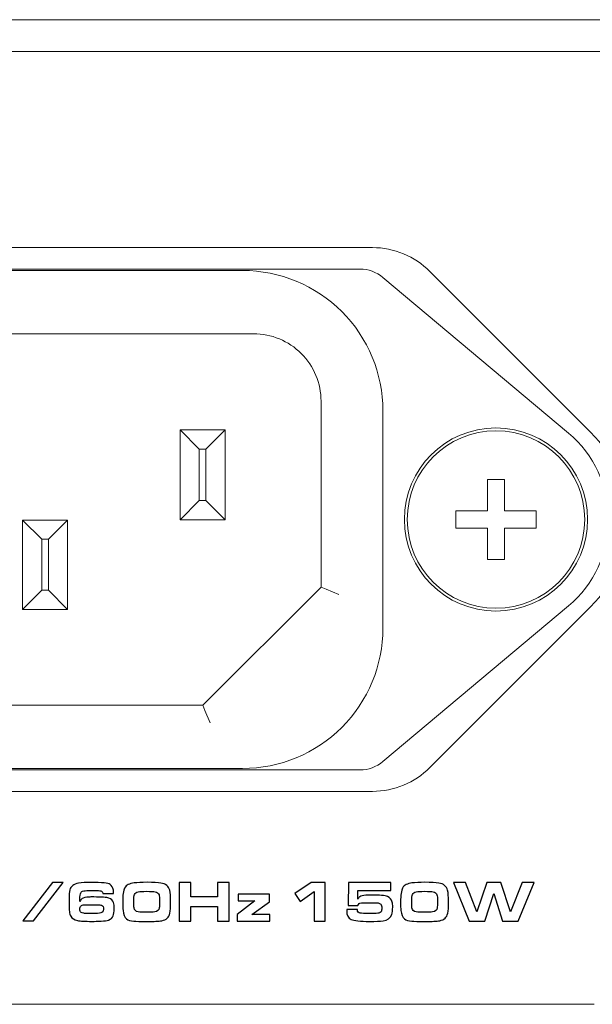
# Model space of a CAD drawing. Units: inches. Extents: x -9.4 to 9.5, y -2.2 to 1.6.
# Drawn here: x 7.5 to 8.5, y -2.2 to -0.5 of the extents above; entities that cross this region are included whole.
import ezdxf

# ---------------------------------------------------------------- set-up
doc = ezdxf.new("R2010")
doc.units = ezdxf.units.IN
doc.header["$MEASUREMENT"] = 0
doc.layers.add('Layer 1', color=7, linetype='Continuous')

msp = doc.modelspace()

# ---------------------------------------------------------------- linework, layer by layer
at = {"layer": 'Layer 1', "color": 250, "lineweight": 15}
for points in [[(-8.5076, -0.5191), (-8.5076, -0.5191), (8.6064, -0.5191), (8.6064, -0.5191)], [(-8.5078, -0.5748), (-8.5078, -0.5748), (8.6414, -0.5748), (8.6414, -0.5748)]]:
    msp.add_open_spline(points, degree=3, dxfattribs=at)
at = {"layer": 'Layer 1', "lineweight": 15}
for points in [[(6.9762, -0.9172), (6.9762, -0.9172), (8.1193, -0.9172), (8.1193, -0.9172)], [(8.1193, -0.9172), (8.1193, -0.9172), (8.1193, -0.9172), (8.1193, -0.9172)], [(8.2197, -0.9588), (8.1931, -0.9322), (8.157, -0.9172), (8.1193, -0.9172)], [(6.9976, -0.9547), (6.9976, -0.9547), (8.0977, -0.9547), (8.0977, -0.9547)], [(7.2026, -0.9572), (7.2026, -0.9572), (7.8926, -0.9572), (7.8926, -0.9572)], [(7.8926, -0.9572), (7.8926, -0.9572), (7.8926, -0.9572), (7.8926, -0.9572)], [(8.0977, -0.9547), (8.0977, -0.9547), (8.0977, -0.9547), (8.0977, -0.9547)], [(8.1375, -0.9692), (8.1263, -0.9598), (8.1122, -0.9547), (8.0977, -0.9547)], [(8.2197, -0.9588), (8.2197, -0.9588), (8.5004, -1.2395), (8.5004, -1.2395)], [(8.1375, -0.9692), (8.1375, -0.9692), (8.4618, -1.2413), (8.4618, -1.2413)], [(7.9116, -1.0677), (7.9116, -1.0677), (7.1836, -1.0677), (7.1836, -1.0677)], [(7.9116, -1.0677), (7.9116, -1.0677), (7.9116, -1.0677), (7.9116, -1.0677)], [(8.0296, -1.5102), (8.0296, -1.5102), (8.0296, -1.1857), (8.0296, -1.1857)], [(8.1376, -1.2022), (8.1376, -1.2022), (8.1376, -1.2022), (8.1376, -1.2022)], [(8.1376, -1.2022), (8.1376, -1.2022), (8.1376, -1.5822), (8.1376, -1.5822)], [(7.8619, -1.2357), (7.8619, -1.2357), (7.7834, -1.2357), (7.7834, -1.2357)], [(7.8169, -1.2692), (7.8169, -1.2692), (7.7834, -1.2357), (7.7834, -1.2357)], [(7.7834, -1.2357), (7.7834, -1.2357), (7.7834, -1.2357), (7.7834, -1.2357)], [(7.7834, -1.2357), (7.7834, -1.2357), (7.7834, -1.3927), (7.7834, -1.3927)], [(7.8619, -1.2357), (7.8619, -1.2357), (7.8284, -1.2692), (7.8284, -1.2692)], [(7.8619, -1.2357), (7.8619, -1.2357), (7.8619, -1.2357), (7.8619, -1.2357)], [(7.8619, -1.2357), (7.8619, -1.2357), (7.8619, -1.2357), (7.8619, -1.2357)], [(7.8619, -1.2357), (7.8619, -1.2357), (7.8619, -1.2357), (7.8619, -1.2357)], [(7.8619, -1.3927), (7.8619, -1.3927), (7.8619, -1.2357), (7.8619, -1.2357)], [(8.5004, -1.5449), (8.5847, -1.4606), (8.5847, -1.3238), (8.5004, -1.2395)], [(7.8169, -1.2692), (7.8169, -1.2692), (7.8284, -1.2692), (7.8284, -1.2692)], [(7.8169, -1.2692), (7.8169, -1.2692), (7.8169, -1.2692), (7.8169, -1.2692)], [(7.8169, -1.3592), (7.8169, -1.3592), (7.8169, -1.2692), (7.8169, -1.2692)], [(7.8284, -1.2692), (7.8284, -1.2692), (7.8284, -1.2692), (7.8284, -1.2692)], [(7.8284, -1.2692), (7.8284, -1.2692), (7.8284, -1.2692), (7.8284, -1.2692)], [(7.8284, -1.2692), (7.8284, -1.2692), (7.8284, -1.3592), (7.8284, -1.3592)], [(8.3201, -1.3222), (8.3201, -1.3222), (8.3501, -1.3222), (8.3501, -1.3222)], [(8.3201, -1.3222), (8.3201, -1.3222), (8.3201, -1.3222), (8.3201, -1.3222)], [(8.3201, -1.3772), (8.3201, -1.3772), (8.3201, -1.3222), (8.3201, -1.3222)], [(8.3501, -1.3222), (8.3501, -1.3222), (8.3501, -1.3222), (8.3501, -1.3222)], [(8.3501, -1.3222), (8.3501, -1.3222), (8.3501, -1.3222), (8.3501, -1.3222)], [(8.3501, -1.3222), (8.3501, -1.3222), (8.3501, -1.3772), (8.3501, -1.3772)], [(7.7834, -1.3927), (7.7834, -1.3927), (7.8169, -1.3592), (7.8169, -1.3592)], [(7.8284, -1.3592), (7.8284, -1.3592), (7.8169, -1.3592), (7.8169, -1.3592)], [(7.8169, -1.3592), (7.8169, -1.3592), (7.8169, -1.3592), (7.8169, -1.3592)], [(7.8284, -1.3592), (7.8284, -1.3592), (7.8284, -1.3592), (7.8284, -1.3592)], [(7.8284, -1.3592), (7.8284, -1.3592), (7.8619, -1.3927), (7.8619, -1.3927)], [(7.5869, -1.3932), (7.5869, -1.3932), (7.5084, -1.3932), (7.5084, -1.3932)], [(7.5419, -1.4267), (7.5419, -1.4267), (7.5084, -1.3932), (7.5084, -1.3932)], [(7.5084, -1.3932), (7.5084, -1.3932), (7.5084, -1.3932), (7.5084, -1.3932)], [(7.5084, -1.3932), (7.5084, -1.3932), (7.5084, -1.5492), (7.5084, -1.5492)], [(7.5869, -1.3932), (7.5869, -1.3932), (7.5534, -1.4267), (7.5534, -1.4267)], [(7.5869, -1.3932), (7.5869, -1.3932), (7.5869, -1.3932), (7.5869, -1.3932)], [(7.5869, -1.3932), (7.5869, -1.3932), (7.5869, -1.3932), (7.5869, -1.3932)], [(7.5869, -1.5492), (7.5869, -1.5492), (7.5869, -1.3932), (7.5869, -1.3932)], [(7.7834, -1.3927), (7.7834, -1.3927), (7.8619, -1.3927), (7.8619, -1.3927)], [(7.8619, -1.3927), (7.8619, -1.3927), (7.8619, -1.3927), (7.8619, -1.3927)], [(8.2651, -1.3772), (8.2651, -1.3772), (8.3201, -1.3772), (8.3201, -1.3772)], [(8.2651, -1.3772), (8.2651, -1.3772), (8.2651, -1.3772), (8.2651, -1.3772)], [(8.2651, -1.4072), (8.2651, -1.4072), (8.2651, -1.3772), (8.2651, -1.3772)], [(8.3201, -1.3772), (8.3201, -1.3772), (8.3201, -1.3772), (8.3201, -1.3772)], [(8.3501, -1.3772), (8.3501, -1.3772), (8.4051, -1.3772), (8.4051, -1.3772)], [(8.4051, -1.3772), (8.4051, -1.3772), (8.4051, -1.3772), (8.4051, -1.3772)], [(8.4051, -1.3772), (8.4051, -1.3772), (8.4051, -1.3772), (8.4051, -1.3772)], [(8.4051, -1.3772), (8.4051, -1.3772), (8.4051, -1.4072), (8.4051, -1.4072)], [(8.3201, -1.4072), (8.3201, -1.4072), (8.2651, -1.4072), (8.2651, -1.4072)], [(8.3201, -1.4072), (8.3201, -1.4072), (8.3201, -1.4072), (8.3201, -1.4072)], [(8.3201, -1.4622), (8.3201, -1.4622), (8.3201, -1.4072), (8.3201, -1.4072)], [(8.4051, -1.4072), (8.4051, -1.4072), (8.3501, -1.4072), (8.3501, -1.4072)], [(8.3501, -1.4072), (8.3501, -1.4072), (8.3501, -1.4072), (8.3501, -1.4072)], [(8.3501, -1.4072), (8.3501, -1.4072), (8.3501, -1.4622), (8.3501, -1.4622)], [(8.4051, -1.4072), (8.4051, -1.4072), (8.4051, -1.4072), (8.4051, -1.4072)], [(7.5419, -1.4267), (7.5419, -1.4267), (7.5534, -1.4267), (7.5534, -1.4267)], [(7.5419, -1.5157), (7.5419, -1.5157), (7.5419, -1.4267), (7.5419, -1.4267)], [(7.5534, -1.4267), (7.5534, -1.4267), (7.5534, -1.4267), (7.5534, -1.4267)], [(7.5534, -1.4267), (7.5534, -1.4267), (7.5534, -1.4267), (7.5534, -1.4267)], [(7.5534, -1.4267), (7.5534, -1.4267), (7.5534, -1.5157), (7.5534, -1.5157)], [(8.3501, -1.4622), (8.3501, -1.4622), (8.3201, -1.4622), (8.3201, -1.4622)], [(7.8231, -1.7167), (7.8231, -1.7167), (8.0296, -1.5102), (8.0296, -1.5102)], [(8.0387, -1.5139), (8.0387, -1.5139), (8.0296, -1.5102), (8.0296, -1.5102)], [(7.5084, -1.5492), (7.5084, -1.5492), (7.5419, -1.5157), (7.5419, -1.5157)], [(7.5534, -1.5157), (7.5534, -1.5157), (7.5419, -1.5157), (7.5419, -1.5157)], [(7.5534, -1.5157), (7.5534, -1.5157), (7.5869, -1.5492), (7.5869, -1.5492)], [(8.0606, -1.523), (8.0606, -1.523), (8.0387, -1.5139), (8.0387, -1.5139)], [(8.4618, -1.5431), (8.4618, -1.5431), (8.1375, -1.8152), (8.1375, -1.8152)], [(8.5004, -1.5449), (8.5004, -1.5449), (8.2197, -1.8256), (8.2197, -1.8256)], [(7.5084, -1.5492), (7.5084, -1.5492), (7.5869, -1.5492), (7.5869, -1.5492)], [(7.2721, -1.7167), (7.2721, -1.7167), (7.8231, -1.7167), (7.8231, -1.7167)], [(7.8269, -1.7258), (7.8269, -1.7258), (7.8231, -1.7167), (7.8231, -1.7167)], [(7.836, -1.7477), (7.836, -1.7477), (7.8269, -1.7258), (7.8269, -1.7258)], [(8.0977, -1.8297), (8.1122, -1.8297), (8.1263, -1.8246), (8.1375, -1.8152)], [(6.9976, -1.8297), (6.9976, -1.8297), (8.0977, -1.8297), (8.0977, -1.8297)], [(7.8926, -1.8272), (7.8926, -1.8272), (7.2026, -1.8272), (7.2026, -1.8272)], [(8.1193, -1.8672), (8.157, -1.8672), (8.1931, -1.8522), (8.2197, -1.8256)], [(8.1193, -1.8672), (8.1193, -1.8672), (6.9762, -1.8672), (6.9762, -1.8672)], [(-8.4076, -2.2392), (-8.4076, -2.2392), (8.5064, -2.2392), (8.5064, -2.2392)]]:
    msp.add_open_spline(points, degree=3, dxfattribs=at)
for points, knots in [([(8.1376, -1.2022), (8.1376, -1.1372), (8.1118, -1.0749), (8.0659, -1.029), (8.0659, -1.029), (8.0199, -0.983), (7.9576, -0.9572), (7.8926, -0.9572)], [0, 0, 0, 0, 0.5, 0.5, 0.5, 0.5, 1, 1, 1, 1]), ([(8.0296, -1.1857), (8.0296, -1.1544), (8.0172, -1.1244), (7.9951, -1.1023), (7.9951, -1.1023), (7.9729, -1.0801), (7.9429, -1.0677), (7.9116, -1.0677)], [0, 0, 0, 0, 0.5, 0.5, 0.5, 0.5, 1, 1, 1, 1]), ([(8.4951, -1.3922), (8.4951, -1.3038), (8.4235, -1.2322), (8.3351, -1.2322), (8.3351, -1.2322), (8.2468, -1.2322), (8.1751, -1.3038), (8.1751, -1.3922), (8.1751, -1.3922), (8.1751, -1.4806), (8.2468, -1.5522), (8.3351, -1.5522), (8.3351, -1.5522), (8.4235, -1.5522), (8.4951, -1.4806), (8.4951, -1.3922)], [0, 0, 0, 0, 0.25, 0.25, 0.25, 0.25, 0.5, 0.5, 0.5, 0.5, 0.75, 0.75, 0.75, 0.75, 1, 1, 1, 1]), ([(8.4901, -1.3922), (8.4901, -1.3066), (8.4207, -1.2372), (8.3351, -1.2372), (8.3351, -1.2372), (8.2495, -1.2372), (8.1801, -1.3066), (8.1801, -1.3922), (8.1801, -1.3922), (8.1801, -1.4778), (8.2495, -1.5472), (8.3351, -1.5472), (8.3351, -1.5472), (8.4207, -1.5472), (8.4901, -1.4778), (8.4901, -1.3922)], [0, 0, 0, 0, 0.25, 0.25, 0.25, 0.25, 0.5, 0.5, 0.5, 0.5, 0.75, 0.75, 0.75, 0.75, 1, 1, 1, 1]), ([(8.4618, -1.5431), (8.5064, -1.5057), (8.5321, -1.4504), (8.5321, -1.3922), (8.5321, -1.3922), (8.5321, -1.334), (8.5064, -1.2787), (8.4618, -1.2413)], [0, 0, 0, 0, 0.5, 0.5, 0.5, 0.5, 1, 1, 1, 1]), ([(7.8926, -1.8272), (7.9576, -1.8272), (8.0199, -1.8014), (8.0659, -1.7554), (8.0659, -1.7554), (8.1118, -1.7095), (8.1376, -1.6472), (8.1376, -1.5822)], [0, 0, 0, 0, 0.5, 0.5, 0.5, 0.5, 1, 1, 1, 1])]:
    msp.add_open_spline(points, degree=3, knots=knots, dxfattribs=at)
at = {"layer": 'Layer 1', "color": 250}
for points, knots in [([(7.5607, -2.0266), (7.5607, -2.0266), (7.5794, -2.0266), (7.5794, -2.0266), (7.5794, -2.0266), (7.5794, -2.0266), (7.5271, -2.0936), (7.5271, -2.0936), (7.5271, -2.0936), (7.5271, -2.0936), (7.5089, -2.0934), (7.5089, -2.0934), (7.5089, -2.0934), (7.5089, -2.0934), (7.5607, -2.0266), (7.5607, -2.0266)], [0, 0, 0, 0, 0.25, 0.25, 0.25, 0.25, 0.5, 0.5, 0.5, 0.5, 0.75, 0.75, 0.75, 0.75, 1, 1, 1, 1]), ([(7.6671, -2.0455), (7.6671, -2.0455), (7.6485, -2.0455), (7.6485, -2.0455), (7.6485, -2.0455), (7.6483, -2.0435), (7.6474, -2.0423), (7.646, -2.0416), (7.646, -2.0416), (7.6445, -2.0409), (7.6421, -2.0405), (7.6388, -2.0404), (7.6388, -2.0404), (7.6354, -2.0402), (7.6318, -2.0402), (7.6282, -2.0402), (7.6282, -2.0402), (7.6224, -2.0402), (7.618, -2.0405), (7.615, -2.0412), (7.615, -2.0412), (7.6124, -2.0417), (7.6107, -2.0428), (7.6099, -2.0444), (7.6099, -2.0444), (7.6089, -2.0463), (7.6084, -2.0502), (7.6084, -2.0561), (7.6084, -2.0561), (7.6084, -2.0569), (7.6085, -2.058), (7.6085, -2.0593), (7.6085, -2.0593), (7.6096, -2.0571), (7.6108, -2.0556), (7.6122, -2.0546), (7.6122, -2.0546), (7.6147, -2.0529), (7.6187, -2.052), (7.6244, -2.0518), (7.6244, -2.0518), (7.6261, -2.0517), (7.6288, -2.0517), (7.6325, -2.0517), (7.6325, -2.0517), (7.6466, -2.0517), (7.6554, -2.0523), (7.659, -2.0536), (7.659, -2.0536), (7.6633, -2.0551), (7.666, -2.0577), (7.6671, -2.0614), (7.6671, -2.0614), (7.6679, -2.064), (7.6683, -2.0675), (7.6683, -2.0719), (7.6683, -2.0719), (7.6683, -2.0776), (7.6677, -2.0819), (7.6665, -2.0847), (7.6665, -2.0847), (7.6652, -2.088), (7.6624, -2.0905), (7.6583, -2.092), (7.6583, -2.092), (7.6559, -2.093), (7.6516, -2.0936), (7.6455, -2.0939), (7.6455, -2.0939), (7.6396, -2.0942), (7.6342, -2.0943), (7.6293, -2.0943), (7.6293, -2.0943), (7.618, -2.0943), (7.6095, -2.0938), (7.604, -2.0927), (7.604, -2.0927), (7.5987, -2.0918), (7.5948, -2.0892), (7.5924, -2.0851), (7.5924, -2.0851), (7.5911, -2.0831), (7.5904, -2.0806), (7.59, -2.0774), (7.59, -2.0774), (7.5896, -2.074), (7.5894, -2.0674), (7.5894, -2.0574), (7.5894, -2.0574), (7.5894, -2.0489), (7.5899, -2.0428), (7.5909, -2.0391), (7.5909, -2.0391), (7.5925, -2.033), (7.5975, -2.0292), (7.6059, -2.0277), (7.6059, -2.0277), (7.6117, -2.0267), (7.6189, -2.0262), (7.6274, -2.0262), (7.6274, -2.0262), (7.637, -2.0262), (7.6448, -2.0265), (7.6506, -2.0271), (7.6506, -2.0271), (7.6556, -2.0276), (7.6591, -2.0286), (7.6612, -2.0299), (7.6612, -2.0299), (7.6642, -2.0318), (7.6661, -2.0351), (7.6668, -2.0397), (7.6668, -2.0397), (7.667, -2.0412), (7.6671, -2.0431), (7.6671, -2.0455)], [0, 0, 0, 0, 0.034483, 0.034483, 0.034483, 0.034483, 0.068966, 0.068966, 0.068966, 0.068966, 0.103448, 0.103448, 0.103448, 0.103448, 0.137931, 0.137931, 0.137931, 0.137931, 0.172414, 0.172414, 0.172414, 0.172414, 0.206897, 0.206897, 0.206897, 0.206897, 0.241379, 0.241379, 0.241379, 0.241379, 0.275862, 0.275862, 0.275862, 0.275862, 0.310345, 0.310345, 0.310345, 0.310345, 0.344828, 0.344828, 0.344828, 0.344828, 0.37931, 0.37931, 0.37931, 0.37931, 0.413793, 0.413793, 0.413793, 0.413793, 0.448276, 0.448276, 0.448276, 0.448276, 0.482759, 0.482759, 0.482759, 0.482759, 0.517241, 0.517241, 0.517241, 0.517241, 0.551724, 0.551724, 0.551724, 0.551724, 0.586207, 0.586207, 0.586207, 0.586207, 0.62069, 0.62069, 0.62069, 0.62069, 0.655172, 0.655172, 0.655172, 0.655172, 0.689655, 0.689655, 0.689655, 0.689655, 0.724138, 0.724138, 0.724138, 0.724138, 0.758621, 0.758621, 0.758621, 0.758621, 0.793103, 0.793103, 0.793103, 0.793103, 0.827586, 0.827586, 0.827586, 0.827586, 0.862069, 0.862069, 0.862069, 0.862069, 0.896552, 0.896552, 0.896552, 0.896552, 0.931034, 0.931034, 0.931034, 0.931034, 0.965517, 0.965517, 0.965517, 0.965517, 1, 1, 1, 1]), ([(7.7256, -2.0261), (7.7365, -2.0261), (7.7446, -2.0265), (7.75, -2.0274), (7.75, -2.0274), (7.7582, -2.0287), (7.7633, -2.0329), (7.7652, -2.0399), (7.7652, -2.0399), (7.7663, -2.0443), (7.7669, -2.051), (7.7669, -2.06), (7.7669, -2.06), (7.7669, -2.069), (7.7664, -2.0757), (7.7654, -2.0802), (7.7654, -2.0802), (7.7638, -2.0875), (7.7591, -2.0918), (7.7515, -2.0931), (7.7515, -2.0931), (7.7462, -2.094), (7.7379, -2.0945), (7.7264, -2.0945), (7.7264, -2.0945), (7.7142, -2.0945), (7.7062, -2.0943), (7.7026, -2.094), (7.7026, -2.094), (7.6968, -2.0934), (7.6926, -2.092), (7.69, -2.0899), (7.69, -2.0899), (7.6866, -2.0871), (7.6845, -2.0823), (7.6837, -2.0755), (7.6837, -2.0755), (7.6833, -2.0721), (7.6831, -2.0669), (7.6831, -2.0601), (7.6831, -2.0601), (7.6831, -2.0484), (7.6842, -2.0404), (7.6865, -2.0362), (7.6865, -2.0362), (7.6881, -2.0333), (7.6901, -2.0313), (7.6926, -2.03), (7.6926, -2.03), (7.6956, -2.0286), (7.699, -2.0276), (7.7029, -2.0272), (7.7029, -2.0272), (7.7087, -2.0265), (7.7163, -2.0261), (7.7256, -2.0261)], [0, 0, 0, 0, 0.071429, 0.071429, 0.071429, 0.071429, 0.142857, 0.142857, 0.142857, 0.142857, 0.214286, 0.214286, 0.214286, 0.214286, 0.285714, 0.285714, 0.285714, 0.285714, 0.357143, 0.357143, 0.357143, 0.357143, 0.428571, 0.428571, 0.428571, 0.428571, 0.5, 0.5, 0.5, 0.5, 0.571429, 0.571429, 0.571429, 0.571429, 0.642857, 0.642857, 0.642857, 0.642857, 0.714286, 0.714286, 0.714286, 0.714286, 0.785714, 0.785714, 0.785714, 0.785714, 0.857143, 0.857143, 0.857143, 0.857143, 0.928571, 0.928571, 0.928571, 0.928571, 1, 1, 1, 1]), ([(7.7818, -2.094), (7.7818, -2.094), (7.7818, -2.0266), (7.7818, -2.0266), (7.7818, -2.0266), (7.7818, -2.0266), (7.8023, -2.0266), (7.8023, -2.0266), (7.8023, -2.0266), (7.8023, -2.0266), (7.8023, -2.0515), (7.8023, -2.0515), (7.8023, -2.0515), (7.8023, -2.0515), (7.8489, -2.0515), (7.8489, -2.0515), (7.8489, -2.0515), (7.8489, -2.0515), (7.8489, -2.0266), (7.8489, -2.0266), (7.8489, -2.0266), (7.8489, -2.0266), (7.8694, -2.0266), (7.8694, -2.0266), (7.8694, -2.0266), (7.8694, -2.0266), (7.8694, -2.094), (7.8694, -2.094), (7.8694, -2.094), (7.8694, -2.094), (7.8489, -2.094), (7.8489, -2.094), (7.8489, -2.094), (7.8489, -2.094), (7.8489, -2.0681), (7.8489, -2.0681), (7.8489, -2.0681), (7.8489, -2.0681), (7.8023, -2.0681), (7.8023, -2.0681), (7.8023, -2.0681), (7.8023, -2.0681), (7.8023, -2.094), (7.8023, -2.094), (7.8023, -2.094), (7.8023, -2.094), (7.7818, -2.094), (7.7818, -2.094)], [0, 0, 0, 0, 0.083333, 0.083333, 0.083333, 0.083333, 0.166667, 0.166667, 0.166667, 0.166667, 0.25, 0.25, 0.25, 0.25, 0.333333, 0.333333, 0.333333, 0.333333, 0.416667, 0.416667, 0.416667, 0.416667, 0.5, 0.5, 0.5, 0.5, 0.583333, 0.583333, 0.583333, 0.583333, 0.666667, 0.666667, 0.666667, 0.666667, 0.75, 0.75, 0.75, 0.75, 0.833333, 0.833333, 0.833333, 0.833333, 0.916667, 0.916667, 0.916667, 0.916667, 1, 1, 1, 1]), ([(8.0174, -2.094), (8.0174, -2.094), (8.0174, -2.0423), (8.0174, -2.0423), (8.0174, -2.0423), (8.0174, -2.0423), (7.9929, -2.0594), (7.9929, -2.0594), (7.9929, -2.0594), (7.9929, -2.0594), (7.9838, -2.0458), (7.9838, -2.0458), (7.9838, -2.0458), (7.9838, -2.0458), (8.0125, -2.0266), (8.0125, -2.0266), (8.0125, -2.0266), (8.0125, -2.0266), (8.037, -2.0266), (8.037, -2.0266), (8.037, -2.0266), (8.037, -2.0266), (8.037, -2.094), (8.037, -2.094), (8.037, -2.094), (8.037, -2.094), (8.0174, -2.094), (8.0174, -2.094)], [0, 0, 0, 0, 0.142857, 0.142857, 0.142857, 0.142857, 0.285714, 0.285714, 0.285714, 0.285714, 0.428571, 0.428571, 0.428571, 0.428571, 0.571429, 0.571429, 0.571429, 0.571429, 0.714286, 0.714286, 0.714286, 0.714286, 0.857143, 0.857143, 0.857143, 0.857143, 1, 1, 1, 1]), ([(8.0745, -2.0736), (8.0745, -2.0736), (8.0931, -2.0736), (8.0931, -2.0736), (8.0931, -2.0736), (8.0931, -2.0739), (8.0931, -2.0742), (8.0931, -2.0743), (8.0931, -2.0743), (8.0931, -2.076), (8.0935, -2.0773), (8.0943, -2.0781), (8.0943, -2.0781), (8.0953, -2.0791), (8.0966, -2.0797), (8.0981, -2.0799), (8.0981, -2.0799), (8.0999, -2.0802), (8.106, -2.0805), (8.1164, -2.0807), (8.1164, -2.0807), (8.1242, -2.0805), (8.129, -2.0803), (8.1307, -2.0799), (8.1307, -2.0799), (8.1324, -2.0795), (8.1337, -2.0788), (8.1344, -2.0775), (8.1344, -2.0775), (8.1352, -2.0761), (8.1356, -2.0739), (8.1356, -2.0708), (8.1356, -2.0708), (8.1356, -2.0677), (8.135, -2.0656), (8.1338, -2.0643), (8.1338, -2.0643), (8.1327, -2.0632), (8.1313, -2.0625), (8.1295, -2.0622), (8.1295, -2.0622), (8.1278, -2.062), (8.1258, -2.062), (8.1233, -2.062), (8.1233, -2.062), (8.122, -2.062), (8.1196, -2.062), (8.1163, -2.0619), (8.1163, -2.0619), (8.1129, -2.0618), (8.1101, -2.0618), (8.1078, -2.0618), (8.1078, -2.0618), (8.1014, -2.0618), (8.0974, -2.0623), (8.096, -2.0633), (8.096, -2.0633), (8.095, -2.064), (8.0943, -2.0651), (8.0939, -2.0666), (8.0939, -2.0666), (8.0939, -2.0666), (8.077, -2.0666), (8.077, -2.0666), (8.077, -2.0666), (8.077, -2.0666), (8.0776, -2.0266), (8.0776, -2.0266), (8.0776, -2.0266), (8.0776, -2.0266), (8.1516, -2.0266), (8.1516, -2.0266), (8.1516, -2.0266), (8.1516, -2.0266), (8.1516, -2.0402), (8.1516, -2.0402), (8.1516, -2.0402), (8.1516, -2.0402), (8.0939, -2.0402), (8.0939, -2.0402), (8.0939, -2.0402), (8.0939, -2.0402), (8.0939, -2.0554), (8.0939, -2.0554), (8.0939, -2.0554), (8.0948, -2.0536), (8.0958, -2.0522), (8.0971, -2.0513), (8.0971, -2.0513), (8.0991, -2.0499), (8.1026, -2.049), (8.1077, -2.0488), (8.1077, -2.0488), (8.1101, -2.0486), (8.1135, -2.0486), (8.1178, -2.0486), (8.1178, -2.0486), (8.1254, -2.0486), (8.1313, -2.0487), (8.1353, -2.049), (8.1353, -2.049), (8.1401, -2.0493), (8.1436, -2.05), (8.1459, -2.051), (8.1459, -2.051), (8.15, -2.0528), (8.1526, -2.0559), (8.1539, -2.0605), (8.1539, -2.0605), (8.1545, -2.0626), (8.1548, -2.0655), (8.1548, -2.0692), (8.1548, -2.0692), (8.1548, -2.0747), (8.1542, -2.0792), (8.153, -2.0825), (8.153, -2.0825), (8.1507, -2.0887), (8.1457, -2.0923), (8.1382, -2.0933), (8.1382, -2.0933), (8.1326, -2.094), (8.1248, -2.0943), (8.1147, -2.0943), (8.1147, -2.0943), (8.0979, -2.0943), (8.0871, -2.0932), (8.0824, -2.0909), (8.0824, -2.0909), (8.077, -2.0884), (8.0744, -2.0833), (8.0744, -2.0758), (8.0744, -2.0758), (8.0744, -2.0754), (8.0744, -2.0747), (8.0745, -2.0736)], [0, 0, 0, 0, 0.029412, 0.029412, 0.029412, 0.029412, 0.058824, 0.058824, 0.058824, 0.058824, 0.088235, 0.088235, 0.088235, 0.088235, 0.117647, 0.117647, 0.117647, 0.117647, 0.147059, 0.147059, 0.147059, 0.147059, 0.176471, 0.176471, 0.176471, 0.176471, 0.205882, 0.205882, 0.205882, 0.205882, 0.235294, 0.235294, 0.235294, 0.235294, 0.264706, 0.264706, 0.264706, 0.264706, 0.294118, 0.294118, 0.294118, 0.294118, 0.323529, 0.323529, 0.323529, 0.323529, 0.352941, 0.352941, 0.352941, 0.352941, 0.382353, 0.382353, 0.382353, 0.382353, 0.411765, 0.411765, 0.411765, 0.411765, 0.441176, 0.441176, 0.441176, 0.441176, 0.470588, 0.470588, 0.470588, 0.470588, 0.5, 0.5, 0.5, 0.5, 0.529412, 0.529412, 0.529412, 0.529412, 0.558824, 0.558824, 0.558824, 0.558824, 0.588235, 0.588235, 0.588235, 0.588235, 0.617647, 0.617647, 0.617647, 0.617647, 0.647059, 0.647059, 0.647059, 0.647059, 0.676471, 0.676471, 0.676471, 0.676471, 0.705882, 0.705882, 0.705882, 0.705882, 0.735294, 0.735294, 0.735294, 0.735294, 0.764706, 0.764706, 0.764706, 0.764706, 0.794118, 0.794118, 0.794118, 0.794118, 0.823529, 0.823529, 0.823529, 0.823529, 0.852941, 0.852941, 0.852941, 0.852941, 0.882353, 0.882353, 0.882353, 0.882353, 0.911765, 0.911765, 0.911765, 0.911765, 0.941176, 0.941176, 0.941176, 0.941176, 0.970588, 0.970588, 0.970588, 0.970588, 1, 1, 1, 1]), ([(8.2111, -2.0261), (8.2219, -2.0261), (8.2301, -2.0265), (8.2355, -2.0274), (8.2355, -2.0274), (8.2437, -2.0287), (8.2487, -2.0329), (8.2506, -2.0399), (8.2506, -2.0399), (8.2518, -2.0443), (8.2523, -2.051), (8.2523, -2.06), (8.2523, -2.06), (8.2523, -2.069), (8.2519, -2.0757), (8.2509, -2.0802), (8.2509, -2.0802), (8.2492, -2.0875), (8.2446, -2.0918), (8.2369, -2.0931), (8.2369, -2.0931), (8.2317, -2.094), (8.2234, -2.0945), (8.2119, -2.0945), (8.2119, -2.0945), (8.1996, -2.0945), (8.1917, -2.0943), (8.188, -2.094), (8.188, -2.094), (8.1823, -2.0934), (8.178, -2.092), (8.1754, -2.0899), (8.1754, -2.0899), (8.172, -2.0871), (8.1699, -2.0823), (8.1691, -2.0755), (8.1691, -2.0755), (8.1687, -2.0721), (8.1685, -2.0669), (8.1685, -2.0601), (8.1685, -2.0601), (8.1685, -2.0484), (8.1697, -2.0404), (8.1719, -2.0362), (8.1719, -2.0362), (8.1735, -2.0333), (8.1755, -2.0313), (8.1781, -2.03), (8.1781, -2.03), (8.181, -2.0286), (8.1845, -2.0276), (8.1884, -2.0272), (8.1884, -2.0272), (8.1942, -2.0265), (8.2017, -2.0261), (8.2111, -2.0261)], [0, 0, 0, 0, 0.071429, 0.071429, 0.071429, 0.071429, 0.142857, 0.142857, 0.142857, 0.142857, 0.214286, 0.214286, 0.214286, 0.214286, 0.285714, 0.285714, 0.285714, 0.285714, 0.357143, 0.357143, 0.357143, 0.357143, 0.428571, 0.428571, 0.428571, 0.428571, 0.5, 0.5, 0.5, 0.5, 0.571429, 0.571429, 0.571429, 0.571429, 0.642857, 0.642857, 0.642857, 0.642857, 0.714286, 0.714286, 0.714286, 0.714286, 0.785714, 0.785714, 0.785714, 0.785714, 0.857143, 0.857143, 0.857143, 0.857143, 0.928571, 0.928571, 0.928571, 0.928571, 1, 1, 1, 1]), ([(8.2612, -2.0266), (8.2612, -2.0266), (8.282, -2.0266), (8.282, -2.0266), (8.282, -2.0266), (8.282, -2.0266), (8.3016, -2.0779), (8.3016, -2.0779), (8.3016, -2.0779), (8.3016, -2.0779), (8.3191, -2.0266), (8.3191, -2.0266), (8.3191, -2.0266), (8.3191, -2.0266), (8.3438, -2.0266), (8.3438, -2.0266), (8.3438, -2.0266), (8.3438, -2.0266), (8.3607, -2.0779), (8.3607, -2.0779), (8.3607, -2.0779), (8.3607, -2.0779), (8.3809, -2.0266), (8.3809, -2.0266), (8.3809, -2.0266), (8.3809, -2.0266), (8.4018, -2.0266), (8.4018, -2.0266), (8.4018, -2.0266), (8.4018, -2.0266), (8.3739, -2.094), (8.3739, -2.094), (8.3739, -2.094), (8.3739, -2.094), (8.3464, -2.094), (8.3464, -2.094), (8.3464, -2.094), (8.3464, -2.094), (8.3314, -2.0455), (8.3314, -2.0455), (8.3314, -2.0455), (8.3314, -2.0455), (8.3157, -2.094), (8.3157, -2.094), (8.3157, -2.094), (8.3157, -2.094), (8.2884, -2.094), (8.2884, -2.094), (8.2884, -2.094), (8.2884, -2.094), (8.2612, -2.0266), (8.2612, -2.0266)], [0, 0, 0, 0, 0.076923, 0.076923, 0.076923, 0.076923, 0.153846, 0.153846, 0.153846, 0.153846, 0.230769, 0.230769, 0.230769, 0.230769, 0.307692, 0.307692, 0.307692, 0.307692, 0.384615, 0.384615, 0.384615, 0.384615, 0.461538, 0.461538, 0.461538, 0.461538, 0.538462, 0.538462, 0.538462, 0.538462, 0.615385, 0.615385, 0.615385, 0.615385, 0.692308, 0.692308, 0.692308, 0.692308, 0.769231, 0.769231, 0.769231, 0.769231, 0.846154, 0.846154, 0.846154, 0.846154, 0.923077, 0.923077, 0.923077, 0.923077, 1, 1, 1, 1]), ([(7.725, -2.0418), (7.7182, -2.0418), (7.7133, -2.0421), (7.7104, -2.0427), (7.7104, -2.0427), (7.707, -2.0434), (7.7048, -2.0449), (7.7038, -2.0472), (7.7038, -2.0472), (7.7029, -2.0494), (7.7024, -2.054), (7.7024, -2.061), (7.7024, -2.061), (7.7024, -2.0653), (7.7026, -2.0686), (7.703, -2.0707), (7.703, -2.0707), (7.7037, -2.0747), (7.7061, -2.0771), (7.7103, -2.0777), (7.7103, -2.0777), (7.7139, -2.0782), (7.719, -2.0785), (7.7255, -2.0785), (7.7255, -2.0785), (7.7311, -2.0785), (7.7356, -2.0783), (7.739, -2.0778), (7.739, -2.0778), (7.7436, -2.0771), (7.7463, -2.0747), (7.747, -2.0706), (7.747, -2.0706), (7.7474, -2.0685), (7.7476, -2.0649), (7.7476, -2.0595), (7.7476, -2.0595), (7.7476, -2.0537), (7.7473, -2.0499), (7.7467, -2.0481), (7.7467, -2.0481), (7.7457, -2.0451), (7.7434, -2.0433), (7.7397, -2.0426), (7.7397, -2.0426), (7.7372, -2.0421), (7.7322, -2.0418), (7.725, -2.0418)], [0, 0, 0, 0, 0.083333, 0.083333, 0.083333, 0.083333, 0.166667, 0.166667, 0.166667, 0.166667, 0.25, 0.25, 0.25, 0.25, 0.333333, 0.333333, 0.333333, 0.333333, 0.416667, 0.416667, 0.416667, 0.416667, 0.5, 0.5, 0.5, 0.5, 0.583333, 0.583333, 0.583333, 0.583333, 0.666667, 0.666667, 0.666667, 0.666667, 0.75, 0.75, 0.75, 0.75, 0.833333, 0.833333, 0.833333, 0.833333, 0.916667, 0.916667, 0.916667, 0.916667, 1, 1, 1, 1]), ([(7.883, -2.094), (7.883, -2.094), (7.883, -2.0821), (7.883, -2.0821), (7.883, -2.0821), (7.883, -2.0821), (7.9141, -2.0585), (7.9141, -2.0585), (7.9141, -2.0585), (7.9141, -2.0585), (7.885, -2.0585), (7.885, -2.0585), (7.885, -2.0585), (7.885, -2.0585), (7.885, -2.0468), (7.885, -2.0468), (7.885, -2.0468), (7.885, -2.0468), (7.9393, -2.0468), (7.9393, -2.0468), (7.9393, -2.0468), (7.9393, -2.0468), (7.9393, -2.06), (7.9393, -2.06), (7.9393, -2.06), (7.9393, -2.06), (7.9089, -2.0823), (7.9089, -2.0823), (7.9089, -2.0823), (7.9089, -2.0823), (7.9403, -2.0823), (7.9403, -2.0823), (7.9403, -2.0823), (7.9403, -2.0823), (7.9403, -2.094), (7.9403, -2.094), (7.9403, -2.094), (7.9403, -2.094), (7.883, -2.094), (7.883, -2.094)], [0, 0, 0, 0, 0.1, 0.1, 0.1, 0.1, 0.2, 0.2, 0.2, 0.2, 0.3, 0.3, 0.3, 0.3, 0.4, 0.4, 0.4, 0.4, 0.5, 0.5, 0.5, 0.5, 0.6, 0.6, 0.6, 0.6, 0.7, 0.7, 0.7, 0.7, 0.8, 0.8, 0.8, 0.8, 0.9, 0.9, 0.9, 0.9, 1, 1, 1, 1]), ([(8.2104, -2.0418), (8.2036, -2.0418), (8.1988, -2.0421), (8.1958, -2.0427), (8.1958, -2.0427), (8.1925, -2.0434), (8.1903, -2.0449), (8.1893, -2.0472), (8.1893, -2.0472), (8.1883, -2.0494), (8.1879, -2.054), (8.1879, -2.061), (8.1879, -2.061), (8.1879, -2.0653), (8.1881, -2.0686), (8.1884, -2.0707), (8.1884, -2.0707), (8.1891, -2.0747), (8.1916, -2.0771), (8.1957, -2.0777), (8.1957, -2.0777), (8.1993, -2.0782), (8.2044, -2.0785), (8.211, -2.0785), (8.211, -2.0785), (8.2165, -2.0785), (8.221, -2.0783), (8.2244, -2.0778), (8.2244, -2.0778), (8.2291, -2.0771), (8.2318, -2.0747), (8.2325, -2.0706), (8.2325, -2.0706), (8.2328, -2.0685), (8.233, -2.0649), (8.233, -2.0595), (8.233, -2.0595), (8.233, -2.0537), (8.2327, -2.0499), (8.2321, -2.0481), (8.2321, -2.0481), (8.2312, -2.0451), (8.2289, -2.0433), (8.2252, -2.0426), (8.2252, -2.0426), (8.2226, -2.0421), (8.2177, -2.0418), (8.2104, -2.0418)], [0, 0, 0, 0, 0.083333, 0.083333, 0.083333, 0.083333, 0.166667, 0.166667, 0.166667, 0.166667, 0.25, 0.25, 0.25, 0.25, 0.333333, 0.333333, 0.333333, 0.333333, 0.416667, 0.416667, 0.416667, 0.416667, 0.5, 0.5, 0.5, 0.5, 0.583333, 0.583333, 0.583333, 0.583333, 0.666667, 0.666667, 0.666667, 0.666667, 0.75, 0.75, 0.75, 0.75, 0.833333, 0.833333, 0.833333, 0.833333, 0.916667, 0.916667, 0.916667, 0.916667, 1, 1, 1, 1]), ([(7.63, -2.0652), (7.6238, -2.0652), (7.6193, -2.0653), (7.6163, -2.0654), (7.6163, -2.0654), (7.6133, -2.0656), (7.6112, -2.0663), (7.61, -2.0676), (7.61, -2.0676), (7.609, -2.0687), (7.6084, -2.0705), (7.6084, -2.0728), (7.6084, -2.0728), (7.6084, -2.0756), (7.6092, -2.0775), (7.6107, -2.0787), (7.6107, -2.0787), (7.6116, -2.0794), (7.6131, -2.0799), (7.615, -2.0802), (7.615, -2.0802), (7.6163, -2.0804), (7.6187, -2.0805), (7.6223, -2.0805), (7.6223, -2.0805), (7.6311, -2.0805), (7.6367, -2.0804), (7.639, -2.0803), (7.639, -2.0803), (7.644, -2.08), (7.647, -2.0792), (7.6482, -2.0778), (7.6482, -2.0778), (7.6492, -2.0767), (7.6496, -2.075), (7.6496, -2.0728), (7.6496, -2.0728), (7.6496, -2.0693), (7.6485, -2.0671), (7.6463, -2.0662), (7.6463, -2.0662), (7.6448, -2.0656), (7.6422, -2.0653), (7.6386, -2.0652), (7.6386, -2.0652), (7.6338, -2.0652), (7.6309, -2.0652), (7.63, -2.0652)], [0, 0, 0, 0, 0.083333, 0.083333, 0.083333, 0.083333, 0.166667, 0.166667, 0.166667, 0.166667, 0.25, 0.25, 0.25, 0.25, 0.333333, 0.333333, 0.333333, 0.333333, 0.416667, 0.416667, 0.416667, 0.416667, 0.5, 0.5, 0.5, 0.5, 0.583333, 0.583333, 0.583333, 0.583333, 0.666667, 0.666667, 0.666667, 0.666667, 0.75, 0.75, 0.75, 0.75, 0.833333, 0.833333, 0.833333, 0.833333, 0.916667, 0.916667, 0.916667, 0.916667, 1, 1, 1, 1])]:
    msp.add_open_spline(points, degree=3, knots=knots, dxfattribs=at)

doc.saveas('drawing.dxf')
